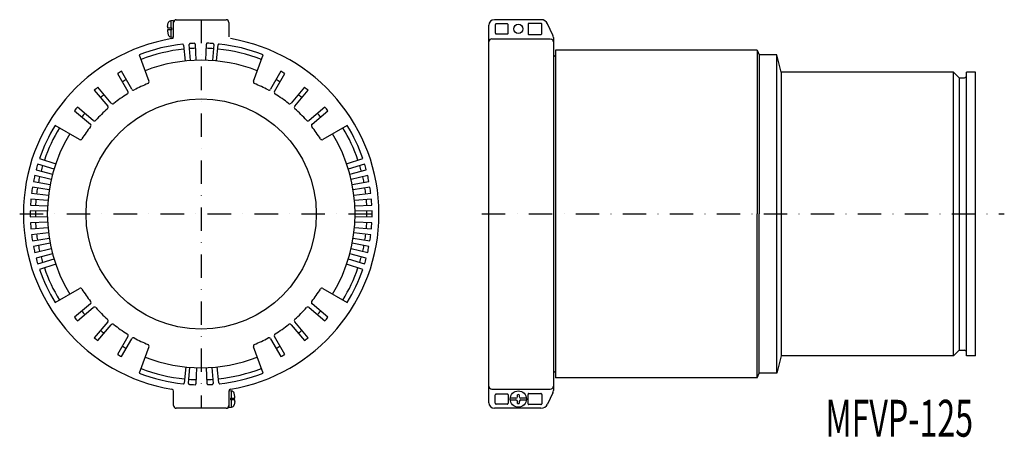
# Model space of a CAD drawing. Extents: x -1653 to -1119, y -164 to 63.
import ezdxf
from ezdxf.enums import TextEntityAlignment as Align

# ---------------------------------------------------------------- set-up
doc = ezdxf.new("R2010")
doc.units = 0
doc.linetypes.add('DASHDOT', pattern=[25.4, 12.7, -6.35, 0, -6.35])
doc.layers.add('1', color=7, linetype='CONTINUOUS')
doc.styles.add('MDRAFSTD', font='TXT', dxfattribs={"bigfont": 'BIGFONT'})

msp = doc.modelspace()

# ---------------------------------------------------------------- linework, layer by layer
at = {"layer": '1', "color": 7, "linetype": 'CONTINUOUS'}
for p, q in [((-1573.19, 59.2), (-1572.83, 61.1)), ((-1573.19, 59.2), (-1573.19, 58.4)), ((-1569.97, 62.4), (-1571.43, 62.27)), ((-1571.43, 62.27), (-1571.43, 58.4)), ((-1569.97, 53.53), (-1569.97, 62.4)), ((-1568.47, 62.9), (-1541.47, 62.9)), ((-1539.97, 61.4), (-1539.97, 53.53)), ((-1398.82, -145.1), (-1398.82, 59.9)), ((-1370.56, 62.9), (-1395.82, 62.9)), ((-1395.32, 60.15), (-1395.32, 55.65)), ((-1388.82, 60.65), (-1394.82, 60.65)), ((-1388.32, 55.65), (-1388.32, 60.15)), ((-1377.58, 60.41), (-1377.58, 55.39)), ((-1370.56, 60.91), (-1377.08, 60.91)), ((-1370.06, 55.39), (-1370.06, 60.41)), ((-1364.1, 54.5), (-1366.94, 60.59)), ((-1573.19, 58.4), (-1570.97, 58.4)), ((-1573.19, 57.4), (-1573.19, 56.6)), ((-1570.97, 57.4), (-1573.19, 57.4)), ((-1573.19, 56.6), (-1572.83, 54.69)), ((-1571.43, 57.4), (-1571.43, 53.53)), ((-1571.43, 53.53), (-1569.99, 53.4)), ((-1570.97, 57.4), (-1570.97, 58.4)), ((-1394.82, 55.15), (-1388.82, 55.15)), ((-1377.08, 54.89), (-1370.56, 54.89)), ((-1564.61, 49.14), (-1563.7, 40.44)), ((-1560.79, 40.7), (-1561.4, 49.42)), ((-1558.19, 49.59), (-1557.88, 40.85)), ((-1552.47, 40.86), (-1552.16, 49.61)), ((-1548.13, 49.4), (-1548.74, 40.67)), ((-1546.65, 40.48), (-1545.73, 49.19)), ((-1397.15, 52.59), (-1365.51, 52.59)), ((-1365.51, 52.57), (-1364.86, 52.37)), ((-1363.82, 53.23), (-1363.82, -138.44)), ((-1588.56, 43.85), (-1583.34, 29.49)), ((-1526.6, 29.49), (-1521.38, 43.85)), ((-1363.12, 43.15), (-1363.82, 43.15)), ((-1253.12, 46.4), (-1362.62, 46.4)), ((-1362.62, 46.4), (-1362.62, -131.6)), ((-1253.12, 46.4), (-1253.12, -42.6)), ((-1253.12, 46.4), (-1252.12, 43.9)), ((-1252.12, 43.9), (-1252.12, -42.6)), ((-1242.62, 43.9), (-1252.12, 43.9)), ((-1242.62, -129.1), (-1242.62, 43.9)), ((-1240.12, 34.4), (-1242.62, 43.9)), ((-1600.42, 33.63), (-1594.79, 23.86)), ((-1592.62, 25.11), (-1598.26, 34.88)), ((-1511.68, 34.88), (-1517.32, 25.11)), ((-1515.15, 23.86), (-1509.52, 33.63)), ((-1146.62, 34.4), (-1240.12, 34.4)), ((-1240.12, 34.4), (-1240.12, -119.6)), ((-1146.62, -119.6), (-1146.62, 34.4)), ((-1146.62, 34.4), (-1143.62, 31.4)), ((-1139.62, -119.6), (-1139.62, 34.4)), ((-1134.62, 34.4), (-1139.62, 34.4)), ((-1134.62, -119.6), (-1134.62, 34.4)), ((-1143.62, 31.4), (-1143.62, -116.6)), ((-1143.62, 31.4), (-1140.62, 31.4)), ((-1612.97, 24.58), (-1605.72, 15.94)), ((-1603.81, 17.55), (-1611.05, 26.18)), ((-1498.89, 26.18), (-1506.13, 17.55)), ((-1504.22, 15.94), (-1496.97, 24.58)), ((-1623.75, 13.48), (-1615.12, 6.24)), ((-1613.51, 8.15), (-1622.15, 15.4)), ((-1487.79, 15.4), (-1496.43, 8.15)), ((-1494.82, 6.24), (-1486.19, 13.48)), ((-1621.04, -2.15), (-1634.27, 5.5)), ((-1475.66, 5.5), (-1488.9, -2.15)), ((-1634.82, -18.19), (-1643.67, -15.48)), ((-1642.67, -12.4), (-1633.92, -15.42)), ((-1476.02, -15.42), (-1467.27, -12.4)), ((-1466.27, -15.48), (-1475.12, -18.19)), ((-1644.56, -18.6), (-1635.62, -20.99)), ((-1474.31, -20.99), (-1465.38, -18.6)), ((-1646.02, -24.9), (-1636.94, -26.67)), ((-1636.33, -23.82), (-1645.34, -21.74)), ((-1464.6, -21.74), (-1473.61, -23.82)), ((-1473, -26.67), (-1463.92, -24.9)), ((-1647.03, -31.3), (-1637.85, -32.42)), ((-1637.44, -29.54), (-1646.58, -28.09)), ((-1463.36, -28.09), (-1472.5, -29.54)), ((-1472.09, -32.42), (-1462.91, -31.3)), ((-1638.15, -35.32), (-1647.37, -34.52)), ((-1462.57, -34.52), (-1471.79, -35.32)), ((-1638.46, -41.14), (-1647.71, -40.98)), ((-1647.59, -37.75), (-1638.35, -38.23)), ((-1471.58, -38.23), (-1462.35, -37.75)), ((-1462.23, -40.98), (-1471.48, -41.14)), ((-1253.12, -131.6), (-1253.12, -42.6)), ((-1252.12, -129.1), (-1252.12, -42.6)), ((-1647.71, -44.22), (-1638.46, -44.06)), ((-1638.35, -46.97), (-1647.59, -47.45)), ((-1462.35, -47.45), (-1471.58, -46.97)), ((-1471.48, -44.06), (-1462.23, -44.22)), ((-1647.37, -50.68), (-1638.15, -49.88)), ((-1637.85, -52.78), (-1647.03, -53.9)), ((-1462.91, -53.9), (-1472.09, -52.78)), ((-1471.79, -49.88), (-1462.57, -50.68)), ((-1646.58, -57.11), (-1637.44, -55.66)), ((-1636.94, -58.53), (-1646.02, -60.3)), ((-1463.92, -60.3), (-1473, -58.53)), ((-1472.5, -55.66), (-1463.36, -57.11)), ((-1645.34, -63.47), (-1636.33, -61.38)), ((-1473.61, -61.38), (-1464.6, -63.47)), ((-1635.62, -64.21), (-1644.56, -66.61)), ((-1643.67, -69.72), (-1634.82, -67.01)), ((-1475.12, -67.01), (-1466.27, -69.72)), ((-1465.38, -66.61), (-1474.31, -64.21)), ((-1633.92, -69.79), (-1642.67, -72.8)), ((-1467.27, -72.8), (-1476.02, -69.79)), ((-1634.27, -90.7), (-1621.04, -83.05)), ((-1488.9, -83.05), (-1475.66, -90.7)), ((-1615.12, -91.44), (-1623.75, -98.69)), ((-1622.15, -100.6), (-1613.51, -93.35)), ((-1496.43, -93.35), (-1487.79, -100.6)), ((-1486.19, -98.69), (-1494.82, -91.44)), ((-1605.72, -101.14), (-1612.97, -109.78)), ((-1496.97, -109.78), (-1504.22, -101.14)), ((-1611.05, -111.38), (-1603.81, -102.75)), ((-1506.13, -102.75), (-1498.89, -111.38)), ((-1594.79, -109.06), (-1600.42, -118.83)), ((-1598.26, -120.08), (-1592.62, -110.31)), ((-1517.32, -110.31), (-1511.68, -120.08)), ((-1509.52, -118.83), (-1515.15, -109.06)), ((-1583.34, -114.69), (-1588.56, -129.05)), ((-1521.38, -129.05), (-1526.6, -114.69)), ((-1146.62, -119.6), (-1143.62, -116.6)), ((-1143.62, -116.6), (-1140.62, -116.6)), ((-1240.12, -119.6), (-1242.62, -129.1)), ((-1146.62, -119.6), (-1240.12, -119.6)), ((-1134.62, -119.6), (-1139.62, -119.6)), ((-1563.29, -125.69), (-1564.2, -134.39)), ((-1561.81, -134.6), (-1561.2, -125.87)), ((-1557.47, -126.06), (-1557.78, -134.81)), ((-1551.75, -134.79), (-1552.06, -126.05)), ((-1549.14, -125.9), (-1548.53, -134.62)), ((-1545.33, -134.34), (-1546.24, -125.64)), ((-1363.12, -128.35), (-1363.82, -128.35)), ((-1253.12, -131.6), (-1362.62, -131.6)), ((-1253.12, -131.6), (-1252.12, -129.1)), ((-1242.62, -129.1), (-1252.12, -129.1)), ((-1569.97, -146.6), (-1569.97, -138.74)), ((-1539.97, -138.74), (-1539.97, -147.6)), ((-1538.51, -138.73), (-1539.95, -138.6)), ((-1538.51, -142.6), (-1538.51, -138.73)), ((-1397.15, -137.79), (-1365.51, -137.79)), ((-1365.51, -137.77), (-1364.86, -137.57)), ((-1538.97, -142.6), (-1538.97, -143.6)), ((-1538.97, -142.6), (-1536.75, -142.6)), ((-1536.75, -143.6), (-1538.97, -143.6)), ((-1538.51, -147.47), (-1538.51, -143.6)), ((-1536.75, -141.8), (-1537.11, -139.9)), ((-1536.75, -142.6), (-1536.75, -141.8)), ((-1536.75, -144.4), (-1536.75, -143.6)), ((-1395.32, -145.35), (-1395.32, -140.85)), ((-1394.82, -140.35), (-1388.82, -140.35)), ((-1388.32, -140.85), (-1388.32, -145.35)), ((-1384.12, -142.6), (-1387.16, -142.6)), ((-1387.16, -143.6), (-1384.12, -143.6)), ((-1383.32, -141.8), (-1383.32, -140.73)), ((-1382.32, -140.73), (-1382.32, -141.8)), ((-1378.48, -142.6), (-1381.52, -142.6)), ((-1381.52, -143.6), (-1378.48, -143.6)), ((-1377.58, -145.61), (-1377.58, -140.59)), ((-1377.08, -140.09), (-1370.56, -140.09)), ((-1370.06, -140.59), (-1370.06, -145.61)), ((-1364.1, -139.7), (-1366.94, -145.79)), ((-1541.47, -148.1), (-1568.47, -148.1)), ((-1539.97, -147.6), (-1538.51, -147.47)), ((-1536.75, -144.4), (-1537.11, -146.31)), ((-1370.56, -148.1), (-1395.82, -148.1)), ((-1388.82, -145.85), (-1394.82, -145.85)), ((-1383.32, -145.48), (-1383.32, -144.4)), ((-1382.32, -144.4), (-1382.32, -145.48)), ((-1370.56, -146.11), (-1377.08, -146.11))]:
    msp.add_line(p, q, dxfattribs=at)
at = {"layer": '1', "color": 1, "linetype": 'DASHDOT'}
for p, q in [((-1554.97, 62.9), (-1554.97, -148.1)), ((-1653.47, -42.6), (-1456.47, -42.6))]:
    msp.add_line(p, q, dxfattribs=at)
at = {"layer": '1', "color": 7, "linetype": 'DASHDOT'}
msp.add_line((-1402.59, -42.6), (-1119.07, -42.6), dxfattribs=at)
at = {"layer": '1', "color": 7, "linetype": 'CONTINUOUS'}
for centre, radius in [((-1382.82, 57.9), 2.5), ((-1554.97, -42.6), 62.5), ((-1382.82, -143.1), 4.41)]:
    msp.add_circle(centre, radius, dxfattribs=at)
for centre, radius, start, end in [((-1571.29, 60.68), 1.6, 95, 164.506), ((-1568.47, 61.4), 1.5, 90, 180), ((-1541.47, 61.4), 1.5, 0, 90), ((-1395.82, 59.9), 3, 90, 180), ((-1394.82, 60.15), 0.5, 157.5105, 180), ((-1394.82, 60.15), 0.5, 112.4895, 157.5105), ((-1394.82, 60.15), 0.5, 90.0051, 112.4895), ((-1388.82, 60.15), 0.5, 67.5105, 89.9949), ((-1388.82, 60.15), 0.5, 22.4895, 67.5105), ((-1388.82, 60.15), 0.5, 0, 22.4895), ((-1377.08, 60.41), 0.5, 157.5105, 180), ((-1377.08, 60.41), 0.5, 112.4895, 157.5105), ((-1377.08, 60.41), 0.5, 90.0051, 112.4895), ((-1370.56, 58.9), 4, 25, 90), ((-1370.56, 60.41), 0.5, 67.5105, 89.9949), ((-1370.56, 60.41), 0.5, 22.4895, 67.5105), ((-1370.56, 60.41), 0.5, 0, 22.4895), ((-1571.29, 55.12), 1.6, 195.494, 265), ((-1570.97, 53.58), 1, 279.4451, 0), ((-1394.82, 55.65), 0.5, 180, 202.4895), ((-1394.82, 55.65), 0.5, 202.4895, 247.5105), ((-1394.82, 55.65), 0.5, 247.5105, 269.9949), ((-1388.82, 55.65), 0.5, 270.0051, 292.4895), ((-1388.82, 55.65), 0.5, 292.4895, 337.5105), ((-1388.82, 55.65), 0.5, 337.5105, 0), ((-1377.08, 55.39), 0.5, 180, 202.4895), ((-1377.08, 55.39), 0.5, 202.4895, 247.5105), ((-1377.08, 55.39), 0.5, 247.5105, 269.9949), ((-1370.56, 55.39), 0.5, 270.0051, 292.4895), ((-1370.56, 55.39), 0.5, 292.4895, 337.5105), ((-1370.56, 55.39), 0.5, 337.5105, 0), ((-1366.82, 53.23), 3, 0, 25), ((-1554.97, -42.6), 96.5, 99.4451, 260.5549), ((-1554.97, -42.6), 92.75, 96.0558, 111.2356), ((-1565.11, 49.09), 0.5, 6.003, 86.1275), ((-1560.91, 49.46), 0.5, 93.6847, 183.9959), ((-1554.97, -42.6), 92.75, 92.3106, 93.6894), ((-1558.69, 49.57), 0.5, 2.0047, 92.3147), ((-1551.66, 49.59), 0.5, 87.9401, 177.9953), ((-1554.97, -42.6), 92.75, 86.0558, 87.9442), ((-1548.62, 49.43), 0.5, 356.004, 86.0605), ((-1545.24, 49.13), 0.5, 83.9401, 173.9953), ((-1554.97, -42.6), 92.75, 68.7644, 83.9442), ((-1554.97, -42.6), 96.5, 279.4451, 80.5549), ((-1397.03, 50.77), 1.8, 94.0548, 174.7517), ((-1365.42, 50.87), 1.6, 2.2012, 69.485), ((-1554.97, -42.6), 90, 96, 111.2733), ((-1554.97, -42.6), 90, 92, 94), ((-1554.97, -42.6), 90, 85.7389, 88.2611), ((-1554.97, -42.6), 90, 68.7267, 84.2611), ((-1363.12, 43.65), 0.5, 270, 0), ((-1554.97, -42.6), 83.5, 68.6275, 111.3725), ((-1554.97, -42.6), 88.75, 119.193, 120.807), ((-1554.97, -42.6), 88.75, 59.193, 60.807), ((-1140.62, 32.4), 1, 270, 0), ((-1554.97, -42.6), 83.5, 119.1422, 120.8578), ((-1554.97, -42.6), 76.5, 112.2185, 118.3363), ((-1584.28, 29.14), 1, 292.2185, 20), ((-1525.66, 29.14), 1, 160, 247.7815), ((-1554.97, -42.6), 76.5, 61.6637, 67.7815), ((-1554.97, -42.6), 83.5, 59.1422, 60.8578), ((-1554.97, -42.6), 88.75, 129.193, 130.807), ((-1554.97, -42.6), 83.5, 129.1422, 130.8578), ((-1554.97, -42.6), 76.5, 121.6637, 128.3363), ((-1595.65, 23.36), 1, 301.6637, 30), ((-1591.75, 25.61), 1, 210, 298.3363), ((-1518.18, 25.61), 1, 241.6637, 330), ((-1514.29, 23.36), 1, 150, 238.3363), ((-1554.97, -42.6), 76.5, 51.6637, 58.3363), ((-1554.97, -42.6), 83.5, 49.1422, 50.8578), ((-1554.97, -42.6), 88.75, 49.193, 50.807), ((-1603.04, 18.19), 1, 220, 308.3363), ((-1506.9, 18.19), 1, 231.6637, 320), ((-1554.97, -42.6), 88.75, 139.193, 140.807), ((-1554.97, -42.6), 83.5, 139.1422, 140.8578), ((-1554.97, -42.6), 76.5, 131.6637, 138.3363), ((-1606.49, 15.3), 1, 311.6637, 40), ((-1503.45, 15.3), 1, 140, 228.3363), ((-1554.97, -42.6), 76.5, 41.6637, 48.3363), ((-1554.97, -42.6), 83.5, 39.1422, 40.8578), ((-1554.97, -42.6), 88.75, 39.193, 40.807), ((-1554.97, -42.6), 92.75, 148.7644, 161), ((-1615.76, 5.47), 1, 321.6637, 50), ((-1612.87, 8.92), 1, 230, 318.3363), ((-1497.07, 8.92), 1, 221.6637, 310), ((-1494.18, 5.47), 1, 130, 218.3363), ((-1554.97, -42.6), 92.75, 19, 31.2356), ((-1554.97, -42.6), 90, 148.7267, 161), ((-1554.97, -42.6), 83.5, 148.6275, 211.3725), ((-1554.97, -42.6), 76.5, 141.6637, 147.7815), ((-1554.97, -42.6), 76.5, 32.2185, 38.3363), ((-1554.97, -42.6), 83.5, 328.6275, 31.3725), ((-1554.97, -42.6), 90, 19, 31.2733), ((-1620.54, -1.28), 1, 240, 327.7815), ((-1489.4, -1.28), 1, 212.2185, 300), ((-1554.97, -42.6), 92.75, 163, 165), ((-1554.97, -42.6), 92.75, 15, 17), ((-1554.97, -42.6), 90, 163, 165), ((-1554.97, -42.6), 90, 15, 17), ((-1554.97, -42.6), 92.75, 167, 169), ((-1554.97, -42.6), 90, 167, 169), ((-1554.97, -42.6), 90, 11, 13), ((-1554.97, -42.6), 92.75, 11, 13), ((-1554.97, -42.6), 92.75, 171, 173), ((-1554.97, -42.6), 90, 171, 173), ((-1554.97, -42.6), 90, 7, 9), ((-1554.97, -42.6), 92.75, 7, 9), ((-1554.97, -42.6), 92.75, 175, 177), ((-1554.97, -42.6), 90, 175, 177), ((-1554.97, -42.6), 90, 3, 5), ((-1554.97, -42.6), 92.75, 3, 5), ((-1554.97, -42.6), 92.75, 179, 181), ((-1554.97, -42.6), 90, 179, 181), ((-1554.97, -42.6), 90, 359, 1), ((-1554.97, -42.6), 92.75, 359, 1), ((-1554.97, -42.6), 92.75, 183, 185), ((-1554.97, -42.6), 90, 183, 185), ((-1554.97, -42.6), 90, 355, 357), ((-1554.97, -42.6), 92.75, 355, 357), ((-1554.97, -42.6), 92.75, 187, 189), ((-1554.97, -42.6), 90, 187, 189), ((-1554.97, -42.6), 90, 351, 353), ((-1554.97, -42.6), 92.75, 351, 353), ((-1554.97, -42.6), 92.75, 191, 193), ((-1554.97, -42.6), 90, 191, 193), ((-1554.97, -42.6), 90, 347, 349), ((-1554.97, -42.6), 92.75, 347, 349), ((-1554.97, -42.6), 92.75, 195, 197), ((-1554.97, -42.6), 90, 195, 197), ((-1554.97, -42.6), 90, 343, 345), ((-1554.97, -42.6), 92.75, 343, 345), ((-1554.97, -42.6), 92.75, 199, 211.2356), ((-1554.97, -42.6), 90, 199, 211.2733), ((-1554.97, -42.6), 90, 328.7267, 341), ((-1554.97, -42.6), 92.75, 328.7644, 341), ((-1620.54, -83.92), 1, 32.2185, 120), ((-1554.97, -42.6), 76.5, 212.2185, 218.3363), ((-1554.97, -42.6), 76.5, 321.6637, 327.7815), ((-1489.4, -83.92), 1, 60, 147.7815), ((-1615.76, -90.67), 1, 310, 38.3363), ((-1494.18, -90.67), 1, 141.6637, 230), ((-1554.97, -42.6), 83.5, 219.1422, 220.8578), ((-1612.87, -94.12), 1, 41.6637, 130), ((-1554.97, -42.6), 76.5, 221.6637, 228.3363), ((-1554.97, -42.6), 76.5, 311.6637, 318.3363), ((-1497.07, -94.12), 1, 50, 138.3363), ((-1554.97, -42.6), 83.5, 319.1422, 320.8578), ((-1554.97, -42.6), 88.75, 219.193, 220.807), ((-1606.49, -100.5), 1, 320, 48.3363), ((-1503.45, -100.5), 1, 131.6637, 220), ((-1554.97, -42.6), 88.75, 319.193, 320.807), ((-1554.97, -42.6), 83.5, 229.1422, 230.8578), ((-1603.04, -103.39), 1, 51.6637, 140), ((-1554.97, -42.6), 76.5, 231.6637, 238.3363), ((-1554.97, -42.6), 76.5, 301.6637, 308.3363), ((-1506.9, -103.39), 1, 40, 128.3363), ((-1554.97, -42.6), 83.5, 309.1422, 310.8578), ((-1554.97, -42.6), 88.75, 229.193, 230.807), ((-1595.65, -108.56), 1, 330, 58.3363), ((-1591.75, -110.81), 1, 61.6637, 150), ((-1554.97, -42.6), 76.5, 241.6637, 247.7815), ((-1554.97, -42.6), 76.5, 292.2185, 298.3363), ((-1518.18, -110.81), 1, 30, 118.3363), ((-1514.29, -108.56), 1, 121.6637, 210), ((-1554.97, -42.6), 88.75, 309.193, 310.807), ((-1554.97, -42.6), 83.5, 239.1422, 240.8578), ((-1584.28, -114.35), 1, 340, 67.7815), ((-1525.66, -114.35), 1, 112.2185, 200), ((-1554.97, -42.6), 83.5, 299.1422, 300.8578), ((-1140.62, -117.6), 1, 0, 90), ((-1554.97, -42.6), 88.75, 239.193, 240.807), ((-1554.97, -42.6), 83.5, 248.6275, 291.3725), ((-1554.97, -42.6), 88.75, 299.193, 300.807), ((-1554.97, -42.6), 90, 248.7267, 264.2611), ((-1554.97, -42.6), 90, 276, 291.2733), ((-1554.97, -42.6), 92.75, 248.7644, 263.9442), ((-1554.97, -42.6), 90, 265.7389, 268.2611), ((-1554.97, -42.6), 90, 272, 274), ((-1554.97, -42.6), 92.75, 276.0558, 291.2356), ((-1363.12, -128.85), 0.5, 0, 90), ((-1570.97, -138.78), 1, 0, 80.5549), ((-1564.7, -134.34), 0.5, 263.9401, 353.9953), ((-1561.31, -134.63), 0.5, 176.004, 266.0605), ((-1554.97, -42.6), 92.75, 266.0558, 267.9442), ((-1558.28, -134.79), 0.5, 267.9401, 357.9953), ((-1551.25, -134.78), 0.5, 182.0047, 272.3147), ((-1554.97, -42.6), 92.75, 272.3106, 273.6894), ((-1549.03, -134.66), 0.5, 273.6847, 3.996), ((-1544.83, -134.29), 0.5, 186.003, 266.1275), ((-1538.97, -138.78), 1, 99.4451, 180), ((-1538.65, -140.32), 1.6, 15.494, 85), ((-1397.03, -135.97), 1.8, 185.2483, 265.9452), ((-1365.42, -136.07), 1.6, 290.515, 357.7988), ((-1366.82, -138.44), 3, 335, 0), ((-1394.82, -140.85), 0.5, 157.5105, 180), ((-1394.82, -140.85), 0.5, 112.4895, 157.5105), ((-1394.82, -140.85), 0.5, 90.0051, 112.4895), ((-1388.82, -140.85), 0.5, 67.5105, 89.9949), ((-1388.82, -140.85), 0.5, 22.4895, 67.5105), ((-1388.82, -140.85), 0.5, 0.0051, 22.4895), ((-1384.12, -141.8), 0.8, 270, 0), ((-1384.12, -144.4), 0.8, 0, 90), ((-1382.82, -143.1), 2.43, 78.1081, 101.8919), ((-1381.52, -141.8), 0.8, 180, 270), ((-1381.52, -144.4), 0.8, 90, 180), ((-1377.08, -140.59), 0.5, 157.5105, 180), ((-1377.08, -140.59), 0.5, 112.4895, 157.5105), ((-1377.08, -140.59), 0.5, 90.0051, 112.4895), ((-1370.56, -140.59), 0.5, 67.5105, 89.9949), ((-1370.56, -140.59), 0.5, 22.4895, 67.5105), ((-1370.56, -140.59), 0.5, 0.0051, 22.4895), ((-1568.47, -146.6), 1.5, 180, 270), ((-1541.47, -146.6), 1.5, 270, 0), ((-1538.65, -145.88), 1.6, 275, 344.506), ((-1395.82, -145.1), 3, 180, 270), ((-1394.82, -145.35), 0.5, 180.0051, 202.4895), ((-1394.82, -145.35), 0.5, 202.4895, 247.5105), ((-1394.82, -145.35), 0.5, 247.5105, 269.9949), ((-1388.82, -145.35), 0.5, 270.0051, 292.4895), ((-1388.82, -145.35), 0.5, 292.4895, 337.5105), ((-1388.82, -145.35), 0.5, 337.5105, 0), ((-1382.82, -143.1), 2.43, 258.1081, 281.8919), ((-1377.08, -145.61), 0.5, 180.0051, 202.4895), ((-1377.08, -145.61), 0.5, 202.4895, 247.5105), ((-1377.08, -145.61), 0.5, 247.5105, 269.9949), ((-1370.56, -144.1), 4, 270, 335), ((-1370.56, -145.61), 0.5, 270.0051, 292.4895), ((-1370.56, -145.61), 0.5, 292.4895, 337.5105), ((-1370.56, -145.61), 0.5, 337.5105, 0)]:
    msp.add_arc(centre, radius, start, end, dxfattribs=at)

# ---------------------------------------------------------------- texts
at = {"layer": '1', "color": 7, "linetype": 'CONTINUOUS', "style": 'MDRAFSTD', "width": 0.771692}
msp.add_text('MFVP-125', height=20, dxfattribs=at).set_placement((-1216.15, -163.52), (-1136.04, -163.52), align=Align.FIT)

doc.saveas('drawing.dxf')
